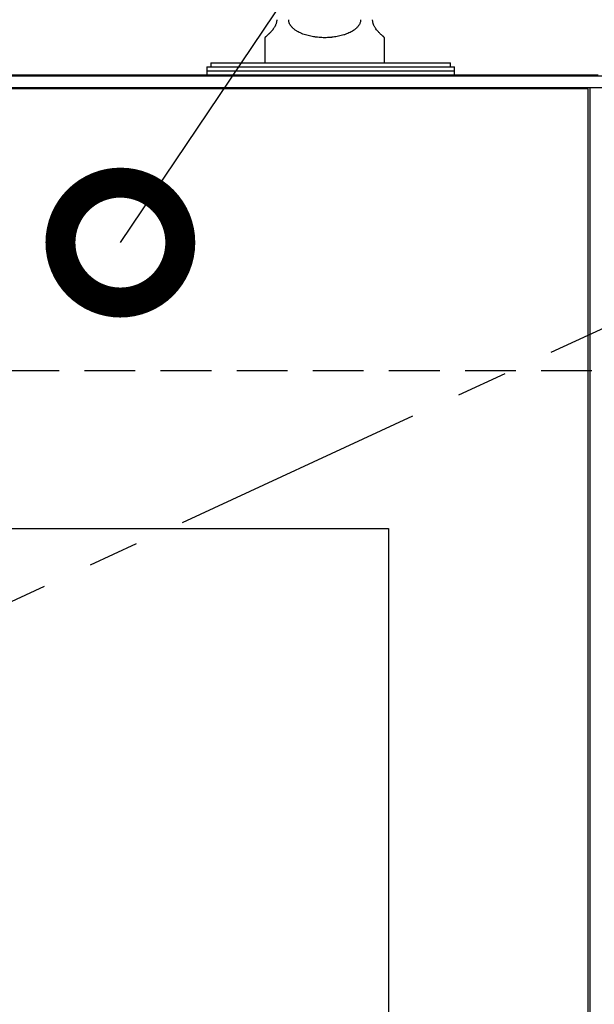
# Model space of a CAD drawing. Extents: x 31 to 8157, y 0 to 5507.
# Drawn here: x 1754 to 1898, y 1965 to 2211 of the extents above; entities that cross this region are included whole.
import ezdxf

# ---------------------------------------------------------------- set-up
doc = ezdxf.new("R2010")
doc.units = 0
doc.header["$LTSCALE"] = 2
doc.header["$MEASUREMENT"] = 0
doc.linetypes.add('CENTER', pattern=[50.8, 31.75, -6.35, 6.35, -6.35])
doc.linetypes.add('HIDDEN', pattern=[9.525, 6.35, -3.175])
doc.layers.add('DANMEN', color=7, linetype='Continuous')
doc.layers.add('SUNPOU', color=7, linetype='Continuous')
doc.styles.get("Standard").update_dxf_attribs({"font": 'romans.shx', "bigfont": 'extfont.shx'})
doc.dimstyles.get("Standard").update_dxf_attribs({"dimscale": 20, "dimtxt": 2, "dimasz": 3, "dimexe": 1, "dimexo": 1, "dimgap": 0.6, "dimtad": 3, "dimdec": 0, "dimzin": 0, "dimdsep": 46, "dimtxsty": 'Standard', "dimblk": 'OPEN', "dimcen": 1.5, "dimadec": 0, "dimazin": 0, "dimtfac": 1, "dimtdec": 0, "dimtmove": 0, "dimatfit": 0, "dimldrblk": 'DOTSMALL', "dimfxl": 1, "dimtolj": 1, "dimtzin": 0, "dimarcsym": 0})
doc.dimstyles.new('STANDARD$0', dxfattribs={"dimscale": 10, "dimtxt": 2, "dimasz": 3, "dimexe": 1, "dimexo": 1, "dimgap": 0.6, "dimtad": 3, "dimdec": 0, "dimzin": 0, "dimdsep": 46, "dimtxsty": 'Standard', "dimblk1": 'OPEN', "dimblk2": 'OPEN', "dimsah": 1, "dimcen": 1.5, "dimadec": 0, "dimazin": 0, "dimtfac": 1, "dimtdec": 0, "dimtmove": 0, "dimatfit": 0, "dimldrblk": 'DOTSMALL', "dimfxl": 1, "dimtvp": 1, "dimtolj": 1, "dimtzin": 0, "dimarcsym": 0})

# ---------------------------------------------------------------- blocks, each defined once
blk = doc.blocks.new('_OPEN')
at = {"color": 0, "linetype": 'ByBlock'}
for p, q in [((-1, 0.1667), (0, 0)), ((0, 0), (-1, -0.1667)), ((0, 0), (-1, 0))]:
    blk.add_line(p, q, dxfattribs=at)
blk = doc.blocks.new('*D5')
at = {"layer": 'DEFPOINTS', "color": 0, "lineweight": 0}
for p in [(2038.14, 2427.38), (1288.14, 2194.18), (2038.14, 2194.18)]:
    blk.add_point(p, dxfattribs=at)
at = {"layer": 'SUNPOU', "color": 0, "linetype": 'ByBlock', "lineweight": -2}
for p, q in [((1288.14, 2214.18), (1288.14, 2447.38)), ((2038.14, 2214.18), (2038.14, 2447.38)), ((1348.14, 2427.38), (1978.14, 2427.38))]:
    blk.add_line(p, q, dxfattribs=at)
at = {"layer": 'SUNPOU', "color": 0, "lineweight": -2, "xscale": 60, "yscale": 60, "zscale": 60, "rotation": 180}
blk.add_blockref('_OPEN', (1288.14, 2427.38), dxfattribs=at)
at = {"layer": 'SUNPOU', "color": 0, "lineweight": -2, "xscale": 60, "yscale": 60, "zscale": 60}
blk.add_blockref('_OPEN', (2038.14, 2427.38), dxfattribs=at)
at = {"layer": 'SUNPOU', "color": 0, "lineweight": 0, "insert": (1663.14, 2459.38), "char_height": 40, "attachment_point": 5}
blk.add_mtext('\\A1;750', dxfattribs=at)
blk = doc.blocks.new('_DotSmall')
at = {"color": 0, "linetype": 'ByBlock', "const_width": 0.5}
blk.add_lwpolyline([(-0.0625, 0, 1), (0.0625, 0, 1)], format="xyb", close=True, dxfattribs=at)
blk = doc.blocks.new('*D6')
at = {"layer": 'DEFPOINTS', "color": 0, "lineweight": 0}
for p in [(2100.64, 2527.38), (1288.14, 2194.18), (2100.64, 2153.66)]:
    blk.add_point(p, dxfattribs=at)
at = {"layer": 'SUNPOU', "color": 0, "linetype": 'ByBlock', "lineweight": -2}
for p, q in [((1288.14, 2214.18), (1288.14, 2547.38)), ((2100.64, 2173.66), (2100.64, 2547.38)), ((1348.14, 2527.38), (2040.64, 2527.38))]:
    blk.add_line(p, q, dxfattribs=at)
at = {"layer": 'SUNPOU', "color": 0, "lineweight": -2, "xscale": 60, "yscale": 60, "zscale": 60, "rotation": 180}
blk.add_blockref('_OPEN', (1288.14, 2527.38), dxfattribs=at)
at = {"layer": 'SUNPOU', "color": 0, "lineweight": -2, "xscale": 60, "yscale": 60, "zscale": 60}
blk.add_blockref('_OPEN', (2100.64, 2527.38), dxfattribs=at)
at = {"layer": 'SUNPOU', "color": 0, "lineweight": 0, "insert": (1694.39, 2559.38), "char_height": 40, "attachment_point": 5}
blk.add_mtext('\\A1;813', dxfattribs=at)

msp = doc.modelspace()

# ---------------------------------------------------------------- linework, layer by layer
at = {"color": 2}
for p, q in [((1815.64, 2206.48), (1815.64, 2200.18)), ((1845.64, 2200.18), (1845.64, 2206.48)), ((1802.14, 2200.18), (1862.14, 2200.18)), ((1802.14, 2200.18), (1802.14, 2199.18)), ((1862.14, 2199.18), (1862.14, 2200.18)), ((1801.14, 2199.18), (1863.14, 2199.18)), ((1801.14, 2199.18), (1801.14, 2197.18)), ((1801.14, 2198.18), (1863.14, 2198.18)), ((1863.14, 2197.18), (1863.14, 2199.18)), ((1289.14, 2196.93), (2037.14, 2196.93)), ((1427.14, 2197.18), (1899.14, 2197.18)), ((2037.14, 2193.93), (1289.14, 2193.93)), ((1896.64, 2193.68), (1429.64, 2193.68)), ((1861.64, 2193.68), (1861.64, 2193.93)), ((1864.64, 2193.93), (1864.64, 2193.68)), ((1893.64, 2193.68), (1893.64, 2193.93)), ((1895.64, 2193.93), (1895.64, 2193.68)), ((1895.66, 2193.93), (1895.66, 2193.68)), ((1896.14, 2193.93), (1896.14, 2193.68)), ((1896.64, 1509.68), (1896.64, 2193.68)), ((1897.14, 1509.43), (1897.14, 2193.93)), ((1479.64, 2083.68), (1846.64, 2083.68)), ((1846.64, 2083.68), (1846.64, 1619.68))]:
    msp.add_line(p, q, dxfattribs=at)
for points, knots in [([(1818.64, 2210.98), (1818.64, 2210.92), (1818.64, 2210.86), (1818.64, 2210.75), (1818.63, 2210.69), (1818.61, 2210.51), (1818.59, 2210.4), (1818.54, 2210.17), (1818.51, 2210.06), (1818.44, 2209.86), (1818.4, 2209.76), (1818.35, 2209.64), (1818.34, 2209.61), (1818.31, 2209.57), (1818.3, 2209.54), (1818.27, 2209.48), (1818.25, 2209.43), (1818.18, 2209.3), (1818.13, 2209.21), (1818.04, 2209.05), (1817.99, 2208.97), (1817.89, 2208.82), (1817.84, 2208.75), (1817.77, 2208.65), (1817.74, 2208.61), (1817.69, 2208.55), (1817.67, 2208.51), (1817.59, 2208.42), (1817.54, 2208.35), (1817.44, 2208.23), (1817.4, 2208.18), (1817.3, 2208.06), (1817.25, 2208.01), (1817.02, 2207.75), (1816.84, 2207.57), (1816.63, 2207.37), (1816.59, 2207.33), (1816.52, 2207.26), (1816.4, 2207.15), (1816.3, 2207.05), (1816.11, 2206.88), (1816, 2206.79), (1815.89, 2206.69), (1815.86, 2206.67), (1815.83, 2206.64), (1815.81, 2206.63), (1815.8, 2206.62), (1815.76, 2206.58), (1815.71, 2206.54), (1815.67, 2206.51), (1815.65, 2206.49), (1815.64, 2206.48), (1815.64, 2206.48)], [0, 0, 0, 0, 0.015645, 0.015645, 0.031291, 0.031291, 0.062582, 0.062582, 0.093872, 0.093872, 0.125163, 0.125163, 0.132986, 0.132986, 0.140809, 0.140809, 0.156454, 0.156454, 0.187745, 0.187745, 0.219035, 0.219035, 0.250326, 0.250326, 0.265972, 0.265972, 0.281617, 0.281617, 0.312908, 0.312908, 0.344199, 0.344199, 0.375489, 0.375489, 0.500653, 0.500653, 0.531943, 0.531943, 0.563234, 0.625816, 0.625816, 0.750979, 0.750979, 0.78227, 0.797915, 0.797915, 0.81356, 0.81356, 0.876142, 0.938723, 0.938723, 1, 1, 1, 1]), ([(1839.64, 2210.98), (1839.64, 2210.92), (1839.64, 2210.86), (1839.63, 2210.74), (1839.63, 2210.69), (1839.6, 2210.51), (1839.57, 2210.4), (1839.5, 2210.17), (1839.46, 2210.06), (1839.36, 2209.86), (1839.31, 2209.76), (1839.22, 2209.61), (1839.19, 2209.57), (1839.12, 2209.47), (1839.09, 2209.43), (1838.99, 2209.3), (1838.92, 2209.21), (1838.77, 2209.05), (1838.7, 2208.97), (1838.54, 2208.82), (1838.46, 2208.75), (1838.33, 2208.65), (1838.29, 2208.61), (1838.21, 2208.54), (1838.16, 2208.51), (1838.03, 2208.41), (1837.94, 2208.35), (1837.67, 2208.17), (1837.49, 2208.06), (1837.11, 2207.85), (1836.91, 2207.75), (1836.51, 2207.57), (1836.31, 2207.48), (1836, 2207.37), (1835.89, 2207.33), (1835.68, 2207.25), (1835.57, 2207.22), (1835.25, 2207.11), (1835.03, 2207.05), (1834.37, 2206.88), (1833.92, 2206.79), (1833.23, 2206.67), (1833, 2206.64), (1832.65, 2206.6), (1832.48, 2206.58), (1832.3, 2206.56), (1832.18, 2206.55), (1832.12, 2206.55), (1831.59, 2206.5), (1831.12, 2206.48), (1830.17, 2206.48), (1829.7, 2206.5), (1829, 2206.56), (1828.76, 2206.58), (1828.41, 2206.63), (1828.29, 2206.64), (1828.06, 2206.67), (1827.94, 2206.69), (1827.37, 2206.79), (1826.92, 2206.88), (1826.26, 2207.05), (1826.04, 2207.11), (1825.62, 2207.25), (1825.4, 2207.32), (1825.09, 2207.44), (1824.99, 2207.48), (1824.78, 2207.57), (1824.68, 2207.61), (1824.38, 2207.75), (1824.18, 2207.85), (1823.9, 2208.01), (1823.8, 2208.06), (1823.62, 2208.17), (1823.52, 2208.23), (1823.34, 2208.35), (1823.26, 2208.41), (1823.12, 2208.51), (1823.08, 2208.54), (1823, 2208.61), (1822.95, 2208.65), (1822.83, 2208.75), (1822.75, 2208.82), (1822.59, 2208.97), (1822.52, 2209.05), (1822.37, 2209.21), (1822.3, 2209.3), (1822.2, 2209.43), (1822.17, 2209.47), (1822.1, 2209.57), (1822.07, 2209.61), (1821.98, 2209.76), (1821.93, 2209.86), (1821.86, 2210.01), (1821.83, 2210.06), (1821.8, 2210.14), (1821.79, 2210.17), (1821.77, 2210.23), (1821.76, 2210.25), (1821.72, 2210.39), (1821.69, 2210.51), (1821.66, 2210.68), (1821.66, 2210.74), (1821.65, 2210.83), (1821.65, 2210.86), (1821.65, 2210.92), (1821.64, 2210.95), (1821.64, 2210.98)], [0, 0, 0, 0, 0.007812, 0.007812, 0.015625, 0.015625, 0.03125, 0.03125, 0.046875, 0.046875, 0.0625, 0.0625, 0.070312, 0.070312, 0.078125, 0.078125, 0.09375, 0.09375, 0.109375, 0.109375, 0.125, 0.125, 0.132812, 0.132812, 0.140625, 0.140625, 0.15625, 0.15625, 0.1875, 0.1875, 0.21875, 0.21875, 0.25, 0.25, 0.265625, 0.265625, 0.28125, 0.28125, 0.3125, 0.3125, 0.375, 0.375, 0.40625, 0.40625, 0.421875, 0.429687, 0.429687, 0.4375, 0.4375, 0.5, 0.5, 0.5625, 0.5625, 0.59375, 0.59375, 0.609375, 0.609375, 0.625, 0.625, 0.6875, 0.6875, 0.71875, 0.71875, 0.75, 0.75, 0.765625, 0.765625, 0.78125, 0.78125, 0.8125, 0.8125, 0.828125, 0.828125, 0.84375, 0.84375, 0.859375, 0.859375, 0.867187, 0.867187, 0.875, 0.875, 0.890625, 0.890625, 0.90625, 0.90625, 0.921875, 0.921875, 0.929688, 0.929688, 0.9375, 0.9375, 0.953125, 0.953125, 0.960938, 0.960938, 0.964844, 0.964844, 0.96875, 0.96875, 0.984375, 0.984375, 0.992188, 0.992188, 0.996094, 0.996094, 1, 1, 1, 1]), ([(1845.64, 2206.48), (1845.64, 2206.48), (1845.62, 2206.5), (1845.55, 2206.56), (1845.53, 2206.58), (1845.46, 2206.64), (1845.42, 2206.67), (1845.36, 2206.73), (1845.32, 2206.76), (1845.28, 2206.79), (1845.26, 2206.82), (1845.24, 2206.83), (1845.17, 2206.89), (1845.06, 2206.99), (1844.92, 2207.12), (1844.77, 2207.25), (1844.7, 2207.33), (1844.54, 2207.48), (1844.45, 2207.57), (1844.28, 2207.75), (1844.18, 2207.85), (1844.07, 2207.98), (1844.04, 2208.01), (1843.99, 2208.06), (1843.97, 2208.09), (1843.9, 2208.17), (1843.85, 2208.23), (1843.7, 2208.41), (1843.6, 2208.54), (1843.47, 2208.72), (1843.45, 2208.75), (1843.4, 2208.82), (1843.37, 2208.86), (1843.3, 2208.97), (1843.25, 2209.05), (1843.15, 2209.21), (1843.11, 2209.3), (1843.02, 2209.47), (1842.97, 2209.56), (1842.92, 2209.68), (1842.91, 2209.71), (1842.89, 2209.76), (1842.86, 2209.83), (1842.84, 2209.91), (1842.78, 2210.06), (1842.75, 2210.17), (1842.71, 2210.34), (1842.7, 2210.4), (1842.68, 2210.51), (1842.67, 2210.57), (1842.65, 2210.74), (1842.64, 2210.86), (1842.64, 2210.98)], [0, 0, 0, 0, 0.12475, 0.12475, 0.187268, 0.187268, 0.249786, 0.249786, 0.281045, 0.296674, 0.296674, 0.312304, 0.312304, 0.374822, 0.437339, 0.437339, 0.499857, 0.499857, 0.562375, 0.562375, 0.624893, 0.624893, 0.640522, 0.640522, 0.656152, 0.656152, 0.687411, 0.687411, 0.749929, 0.749929, 0.765558, 0.765558, 0.781188, 0.781188, 0.812446, 0.812446, 0.843705, 0.843705, 0.874964, 0.874964, 0.882779, 0.882779, 0.890594, 0.906223, 0.906223, 0.937482, 0.937482, 0.953112, 0.953112, 0.968741, 0.968741, 1, 1, 1, 1])]:
    msp.add_open_spline(points, degree=3, knots=knots, dxfattribs=at)
at = {"layer": 'DANMEN', "color": 1, "linetype": 'CENTER'}
msp.add_line((2037.14, 2196.93), (1288.14, 1851.18), dxfattribs=at)
at = {"layer": 'DANMEN', "color": 4, "linetype": 'HIDDEN'}
msp.add_line((1935.64, 2123.18), (1390.64, 2123.18), dxfattribs=at)

# ---------------------------------------------------------------- dimensions: what is measured, and where the dimension line sits
at = {"layer": 'SUNPOU', "lineweight": 0}
for base, p1, p2, picture, middle in [((2100.64438595, 2527.38226969), (1288.14438595, 2194.18457187), (2100.64438595, 2153.66144923), '*D6', (1694.39438595, 2559.38226969)), ((2038.14, 2427.38), (1288.14, 2194.18), (2038.14, 2194.18), '*D5', (1663.14, 2459.38))]:
    dim = msp.add_linear_dim(base=base, p1=p1, p2=p2, dimstyle='STANDARD$0', override={"dimscale": 20, "dimarcsym": 1}, dxfattribs=at)
    dim.commit()
    dim.dimension.update_dxf_attribs({"geometry": picture, "text_midpoint": middle})

# ---------------------------------------------------------------- leaders
at = {"layer": 'SUNPOU'}
msp.add_leader([(1779.51, 2155.22), (1851.65, 2262.3)], dimstyle='Standard', dxfattribs=at)

doc.saveas('drawing.dxf')
